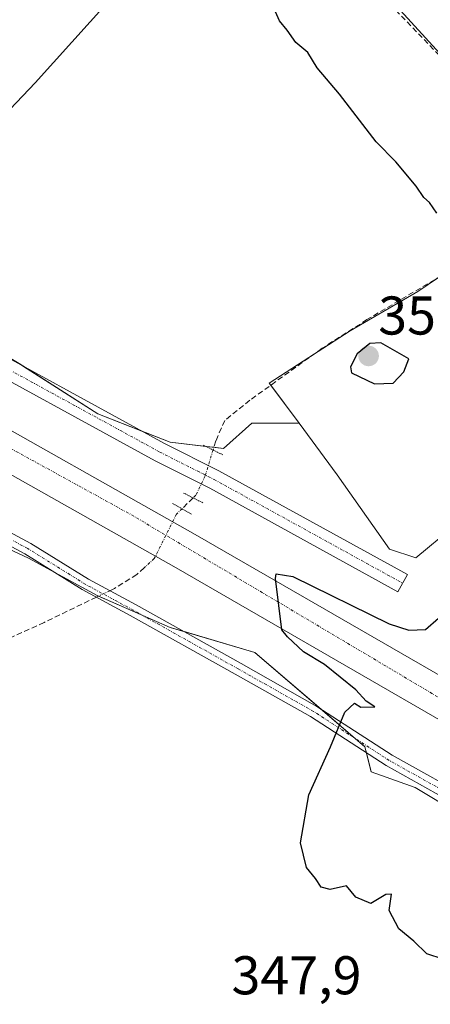
# Model space of a CAD drawing. Units: metres. Extents: x 598120 to 601599, y 4664346 to 4666708.
# Drawn here: x 600353 to 600428, y 4664644 to 4664825 of the extents above; entities that cross this region are included whole.
import ezdxf
from ezdxf.enums import TextEntityAlignment as Align

# ---------------------------------------------------------------- set-up
doc = ezdxf.new("R2010")
doc.units = ezdxf.units.M
doc.header["$MEASUREMENT"] = 0
for name, pattern in [('TRAZO_Y_PUNTO', [1, 0.5, -0.25, 0, -0.25]), ('TRAZOS2', [0.375, 0.25, -0.125]), ('TRAZOSX2', [1.5, 1, -0.5])]:
    doc.linetypes.add(name, pattern=pattern)
for name, color, linetype, lineweight in [('Camino', 19, 'Continuous', 0), ('Camino Cxs', 19, 'Continuous', 0), ('Camino eje', 39, 'TRAZO_Y_PUNTO', 13), ('Carretera de calzada única', 19, 'Continuous', 13), ('Carretera de calzada única Cxs', 19, 'Continuous', 13), ('Carretera de calzada única eje', 19, 'TRAZO_Y_PUNTO', 0), ('Carátula', 7, 'Continuous', 5), ('Corriente artificial lineal', 5, 'TRAZOSX2', 13), ('Corriente artificial lineal oculto', 135, 'TRAZO_Y_PUNTO', 13), ('Cultivos leñosos', 92, 'Continuous', 0), ('Cultivos leñosos CxS', 92, 'Continuous', 0), ('Curva de nivel maestra', 36, 'Continuous', 30), ('Matorral', 135, 'Continuous', 0), ('Matorral CxS', 135, 'Continuous', 0), ('Núcleo urbano', 19, 'Continuous', 0), ('Núcleo urbano CxS', 19, 'Continuous', 0), ('Pista pavimentada', 135, 'Continuous', 13), ('Pista pavimentada Cxs', 135, 'Continuous', 0), ('Pista pavimentada eje', 135, 'TRAZO_Y_PUNTO', 0), ('Puente lineal', 2, 'TRAZOS2', 0), ('Punto de cota en terreno', 7, 'Continuous', 0), ('Rótulo de punto de cota en terreno', 19, 'Continuous', 0)]:
    doc.layers.add(name, color=color, linetype=linetype, lineweight=lineweight)
doc.styles.add('Arial', font='txt', dxfattribs={"height": 0.2})

# ---------------------------------------------------------------- blocks, each defined once
blk = doc.blocks.new('*U180')
at = {"layer": 'Curva de nivel maestra', "color": 36, "linetype": 'Continuous', "lineweight": 30}
for points in [[(600430.71, 4664652.11, 350), (600427.71, 4664653.13, 350), (600425.3, 4664655.44, 350), (600422.52, 4664657.71, 350), (600420.74, 4664661.08, 350), (600421.2, 4664664.06, 350), (600420.13, 4664664.05, 350), (600417.43, 4664662.38, 350), (600414.66, 4664663.52, 350), (600412.95, 4664665.62, 350), (600409.93, 4664664.94, 350), (600408.26, 4664665.35, 350), (600407.26, 4664666.95, 350), (600405.58, 4664669, 350), (600404.52, 4664673.52, 350), (600406, 4664682.34, 350), (600410.01, 4664691.18, 350), (600412.64, 4664697.52, 350), (600414.38, 4664699.2, 350), (600415.55, 4664698.48, 350), (600418.14, 4664698.52, 350), (600416.56, 4664699.57, 350), (600414.64, 4664701.65, 350), (600408.87, 4664706.32, 350), (600405.02, 4664708.61, 350), (600402.1, 4664711.37, 350), (600401.06, 4664712.69, 350), (600399.92, 4664722.08, 350), (600400.02, 4664722.94, 350), (600403.06, 4664722.5, 350), (600420.75, 4664713.76, 350), (600424.38, 4664712.64, 350), (600427.43, 4664712.72, 350), (600429.8, 4664714.83, 350)], [(600429.54, 4664789.27, 350), (600428.19, 4664791.19, 350), (600427.12, 4664792.12, 350), (600425.7, 4664794.2, 350), (600421.98, 4664798.68, 350), (600418.38, 4664802.39, 350), (600411.65, 4664811.11, 350), (600407.56, 4664816, 350), (600405.82, 4664818.82, 350), (600403.66, 4664820.66, 350), (600402.03, 4664822.87, 350), (600400.62, 4664824.64, 350), (600399.63, 4664826.8, 350)]]:
    blk.add_polyline3d(points, dxfattribs=at)
blk = doc.blocks.new('5PATER')
at = {"layer": 'Carátula', "linetype": 'Continuous', "lineweight": 5}
h = blk.add_hatch(color=250, dxfattribs=at)
edge = h.paths.add_edge_path()
edge.add_ellipse((0, 0.01), major_axis=(-1.33, -1.34), ratio=0.999422, start_angle=0, end_angle=360)
blk = doc.blocks.new('*U188')
at = {"layer": 'Carretera de calzada única Cxs', "color": 19, "linetype": 'Continuous', "lineweight": 13}
for points in [[(599750.31, 4665036.63, 336.57), (599873.25, 4664983.68, 336.08), (599939.67, 4664954.77, 336.73), (600008.2, 4664923.73, 338.36), (600057.78, 4664900.66, 339.96), (600125.29, 4664867.98, 342.53), (600166.76, 4664847.25, 343.96), (600241.53, 4664808.87, 345.81), (600243.01, 4664808.11, 345.77), (600244.72, 4664807.19, 345.51), (600296.56, 4664779.45, 347.48), (600297.36, 4664779.02, 347.51), (600340.22, 4664755.54, 348.43), (600385.15, 4664730.21, 349.52), (600452.15, 4664691.53, 350.96)], [(600448.57, 4664685.43, 350.81), (600381.64, 4664724.06, 349.51), (600336.78, 4664749.36, 348.51), (600297.37, 4664770.95, 347.35), (600296.45, 4664771.44, 347.33), (600295.52, 4664771.96, 347.29), (600293.42, 4664773.11, 347.36), (600241.39, 4664800.95, 346.08), (600239.73, 4664801.84, 345.69), (600238.2, 4664802.63, 345.65), (600163.56, 4664840.94, 343.81), (600122.17, 4664861.63, 342.37), (600054.75, 4664894.27, 339.88), (600005.25, 4664917.3, 338.2), (599936.8, 4664948.3, 336.69), (599908.37, 4664960.66, 336.26), (599907.38, 4664961.26, 336.27), (599906.54, 4664961.47, 336.27), (599870.44, 4664977.19, 335.97)]]:
    blk.add_polyline3d(points, dxfattribs=at)

msp = doc.modelspace()

# ---------------------------------------------------------------- linework, layer by layer
at = {"layer": 'Camino', "color": 19, "linetype": 'Continuous', "lineweight": 0}
for points in [[(600270.1, 4664744.82, 341.26), (600272.45, 4664747.45, 341.92), (600276.87, 4664751.33, 342.39), (600281.33, 4664754.7, 342.83), (600287.09, 4664757.53, 343.57), (600291.5, 4664759.11, 344.11), (600297.31, 4664758.54, 344.41), (600303.62, 4664755.93, 344.54), (600309.29, 4664753.37, 344.4), (600320.75, 4664746.89, 344.57), (600333.01, 4664740.34, 345.15), (600354.95, 4664728.57, 346.21), (600365.54, 4664722.01, 346.7), (600374.3, 4664717.26, 347.17), (600393.57, 4664706.46, 348.15), (600407.47, 4664698.61, 349.46), (600421.33, 4664689.61, 350.69), (600436.67, 4664681.05, 351.43)], [(600435.54, 4664679.15, 351.67), (600420.19, 4664687.73, 350.67), (600406.32, 4664696.73, 349.2), (600392.49, 4664704.54, 348.05), (600373.24, 4664715.33, 347.04), (600364.43, 4664720.11, 346.43), (600353.85, 4664726.67, 345.9), (600331.97, 4664738.4, 344.79), (600319.69, 4664744.96, 344.32), (600308.29, 4664751.4, 344.24), (600302.74, 4664753.91, 344.27), (600296.77, 4664756.39, 344.18), (600291.78, 4664756.87, 343.96), (600287.94, 4664755.5, 343.45), (600282.48, 4664752.82, 342.66), (600278.26, 4664749.63, 342.28), (600274, 4664745.89, 341.96), (600271.68, 4664743.29, 341.25)]]:
    msp.add_polyline3d(points, dxfattribs=at)
at = {"layer": 'Camino Cxs', "color": 19, "linetype": 'Continuous', "lineweight": 0}
for points in [[(600333.01, 4664740.34, 345.15), (600354.95, 4664728.57, 346.21), (600365.54, 4664722.01, 346.7), (600374.3, 4664717.26, 347.17), (600393.57, 4664706.46, 348.15), (600407.47, 4664698.61, 349.46), (600421.33, 4664689.61, 350.69), (600436.67, 4664681.05, 351.43)], [(600435.54, 4664679.15, 351.67), (600420.19, 4664687.73, 350.67), (600406.32, 4664696.73, 349.2), (600392.49, 4664704.54, 348.05), (600373.24, 4664715.33, 347.04), (600364.43, 4664720.11, 346.43), (600353.85, 4664726.67, 345.9), (600331.97, 4664738.4, 344.79)]]:
    msp.add_polyline3d(points, dxfattribs=at)
at = {"layer": 'Camino eje', "color": 39, "linetype": 'TRAZO_Y_PUNTO', "lineweight": 13}
msp.add_polyline3d([(600436.11, 4664680.1, 351.58), (600420.76, 4664688.67, 350.75), (600406.9, 4664697.67, 349.35), (600393.03, 4664705.5, 348.1), (600373.77, 4664716.29, 347.12), (600364.98, 4664721.06, 346.58), (600354.4, 4664727.62, 346.05), (600332.49, 4664739.37, 344.95), (600320.22, 4664745.93, 344.45), (600308.79, 4664752.38, 344.33), (600303.18, 4664754.92, 344.4), (600297.04, 4664757.46, 344.3), (600291.64, 4664757.99, 344.02), (600287.51, 4664756.51, 343.5), (600281.91, 4664753.76, 342.71), (600277.57, 4664750.48, 342.33), (600273.23, 4664746.67, 341.91), (600270.19, 4664743.26, 341.04)], dxfattribs=at)
at = {"layer": 'Carretera de calzada única', "color": 19, "linetype": 'Continuous', "lineweight": 13}
for points in [[(600244.72, 4664807.19, 345.51), (600296.56, 4664779.45, 347.48), (600297.36, 4664779.02, 347.51), (600340.22, 4664755.54, 348.43), (600385.15, 4664730.21, 349.52), (600452.15, 4664691.53, 350.96)], [(600448.57, 4664685.43, 350.81), (600381.64, 4664724.06, 349.51), (600336.78, 4664749.36, 348.51), (600297.37, 4664770.95, 347.35), (600296.45, 4664771.44, 347.33), (600295.52, 4664771.96, 347.29), (600293.42, 4664773.11, 347.36), (600241.39, 4664800.95, 346.08)]]:
    msp.add_polyline3d(points, dxfattribs=at)
at = {"layer": 'Carretera de calzada única eje', "color": 19, "linetype": 'TRAZO_Y_PUNTO', "lineweight": 0}
msp.add_polyline3d([(599911.02, 4664962.62, 336.38), (599966.36, 4664937.98, 337.3), (600096.47, 4664878.26, 341.48), (600241.72, 4664805.4, 346.13), (600263.2, 4664794.63, 346.68), (600296.4, 4664776.32, 347.55), (600297.31, 4664775.7, 347.57), (600373.44, 4664733.82, 349.39), (600490.19, 4664664.34, 351.62), (600589.25, 4664603.28, 352.98), (600679.47, 4664547.08, 353.74), (600773.41, 4664496.83, 354.15), (600809.68, 4664482.22, 354.25), (600851.69, 4664467.18, 354.36), (600903.43, 4664455.23, 354.58), (600937.48, 4664450.36, 354.84), (600949.14, 4664449.95, 354.96)], dxfattribs=at)
at = {"layer": 'Corriente artificial lineal', "color": 5, "linetype": 'TRAZOSX2', "lineweight": 13}
for points in [[(600376.96, 4664914.91, 351.51), (600377.18, 4664913.24, 351.23), (600377.02, 4664908.02, 351.02), (600377.85, 4664902.54, 350.98), (600381.2, 4664892.2, 350.56), (600383.31, 4664887.3, 351.06), (600386.18, 4664882.04, 350.91), (600388.42, 4664877.1, 351.25), (600397.37, 4664860.73, 351.37), (600407.9, 4664843.02, 351.54), (600411.93, 4664837.9, 351.33), (600416.17, 4664833.44, 351.68), (600422, 4664826.58, 351.34), (600429.65, 4664818.6, 351.73), (600443.49, 4664803.35, 351.51), (600450.57, 4664794.59, 351.21), (600450.84, 4664793.8, 351.02)], [(600450.84, 4664793.8, 351.02), (600444.4, 4664787.44, 350.26), (600432.95, 4664779.32, 349.34), (600416.69, 4664769.69, 348.39), (600408.48, 4664764.43, 348.19), (600395.17, 4664754.87, 347.91), (600390.57, 4664751.15, 347.96), (600388.95, 4664747.39, 348), (600388.44, 4664745.73, 348.04)], [(600384.79, 4664736.91, 348.63), (600382.75, 4664734.94, 349.13)], [(600375.78, 4664724.07, 348.74), (600374.42, 4664722.85, 348.22), (600370.35, 4664720.29, 347.19), (600369.48, 4664719.87, 347.07)], [(600367.04, 4664718.69, 346.85), (600357.42, 4664714.03, 345.43), (600338.22, 4664705.32, 344.41), (600322.35, 4664697.67, 342.99), (600297.42, 4664686.48, 341.91)]]:
    msp.add_polyline3d(points, dxfattribs=at)
at = {"layer": 'Corriente artificial lineal oculto', "color": 135, "linetype": 'TRAZO_Y_PUNTO', "lineweight": 13}
for points in [[(600388.44, 4664745.73, 348.04), (600386.98, 4664740.96, 348.19), (600385.29, 4664737.4, 348.53), (600384.79, 4664736.91, 348.63)], [(600382.75, 4664734.94, 349.13), (600381.73, 4664733.95, 349.43), (600377.65, 4664725.76, 349.2), (600375.78, 4664724.07, 348.74)], [(600369.48, 4664719.87, 347.07), (600367.04, 4664718.69, 346.85)]]:
    msp.add_polyline3d(points, dxfattribs=at)
at = {"layer": 'Cultivos leñosos', "color": 92, "linetype": 'Continuous', "lineweight": 0}
for points in [[(600430.06, 4664818.62, 351.77), (600413.61, 4664836.68, 351.69)], [(600251.26, 4664833.75, 342.06), (600272.04, 4664824.52, 343.82), (600279.54, 4664818.17, 344.72), (600286.61, 4664813.12, 346.11), (600286.52, 4664812.56, 346.12), (600292.24, 4664809.51, 346.53), (600297.43, 4664799.12, 346.35), (600306.09, 4664789.31, 345.42), (600308.63, 4664786.76, 345.57), (600310.72, 4664784.68, 345.65), (600310.09, 4664783.84, 345.63), (600313.01, 4664782.38, 345.67), (600325.91, 4664776.74, 345.99), (600331.48, 4664774.3, 346.1), (600352.84, 4664761.61, 346.56), (600353.65, 4664761.08, 346.61), (600367.27, 4664752.37, 347.05), (600375.36, 4664749.2, 347.55), (600380.54, 4664747.18, 347.58), (600387.12, 4664746.4, 347.89), (600388.59, 4664746.23, 348.03), (600390.35, 4664746.02, 348.19), (600395.55, 4664750.64, 348.34), (600404.22, 4664750.64, 349.03)], [(600369.24, 4664828.14, 348.14), (600355.78, 4664813.19, 347.43), (600346.51, 4664803.53, 346.88), (600330.91, 4664818.75, 346.46), (600315.9, 4664833.18, 346.01)], [(600404.22, 4664750.64, 349.03), (600399.04, 4664757.65, 348.01), (600398.76, 4664758.03, 347.93), (600407.06, 4664763.41, 347.99), (600413.61, 4664767.66, 348.47), (600426.05, 4664774.88, 348.94), (600429.81, 4664777.46, 349.21)]]:
    msp.add_polyline3d(points, dxfattribs=at)
at = {"layer": 'Cultivos leñosos CxS', "color": 92, "linetype": 'Continuous', "lineweight": 0}
for points in [[(600175.65, 4664896.09, 337.73), (600216.18, 4664914.28, 340), (600216.96, 4664906.03, 339.71), (600221.64, 4664889.03, 339.99), (600233.42, 4664889.03, 341.53), (600261.88, 4664891.74, 343.23), (600284.25, 4664893.77, 345.31), (600304.58, 4664892.42, 346.91), (600301.95, 4664878.49, 346.18), (600296.46, 4664858.05, 345.38), (600295.73, 4664856.62, 345.5), (600315.9, 4664833.18, 346.01), (600330.91, 4664818.75, 346.46), (600346.51, 4664803.53, 346.88), (600355.78, 4664813.19, 347.43), (600369.24, 4664828.14, 348.14), (600392.17, 4664852.07, 350.19), (600400.89, 4664854.89, 351.23), (600403.18, 4664851.53, 351.36), (600413.61, 4664836.68, 351.69), (600430.06, 4664818.62, 351.77)], [(600440.1, 4664784.51, 349.96), (600426.05, 4664774.88, 348.94), (600413.61, 4664767.66, 348.47), (600398.76, 4664758.03, 347.93), (600404.22, 4664750.64, 349.03), (600404.22, 4664750.64, 349.03), (600395.55, 4664750.64, 348.34), (600390.35, 4664746.02, 348.19), (600380.54, 4664747.18, 347.58), (600367.27, 4664752.37, 347.05), (600352.84, 4664761.61, 346.56), (600331.48, 4664774.3, 346.1), (600313.01, 4664782.38, 345.67), (600310.09, 4664783.84, 345.63), (600310.72, 4664784.68, 345.65), (600306.09, 4664789.31, 345.42), (600297.43, 4664799.12, 346.35), (600292.24, 4664809.51, 346.53), (600286.52, 4664812.56, 346.12), (600286.61, 4664813.12, 346.11), (600279.54, 4664818.17, 344.72), (600272.04, 4664824.52, 343.82), (600251.26, 4664833.75, 342.06)]]:
    msp.add_polyline3d(points, dxfattribs=at)
at = {"layer": 'Curva de nivel maestra', "color": 36, "linetype": 'Continuous', "lineweight": 30}
msp.add_polyline3d([(600418.08, 4664757.92, 350), (600421.52, 4664758.01, 350), (600423.46, 4664760.1, 350), (600424.39, 4664762.5, 350), (600419.25, 4664765.44, 350), (600417.25, 4664765.29, 350), (600414.87, 4664763.39, 350), (600413.66, 4664761.03, 350), (600413.88, 4664759.89, 350), (600418.08, 4664757.92, 350)], dxfattribs=at)
at = {"layer": 'Matorral', "color": 135, "linetype": 'Continuous', "lineweight": 0}
for points in [[(600430.06, 4664818.62, 351.77), (600413.61, 4664836.68, 351.69)], [(600369.24, 4664828.14, 348.14), (600355.78, 4664813.19, 347.43), (600346.51, 4664803.53, 346.88), (600330.91, 4664818.75, 346.46), (600315.9, 4664833.18, 346.01)], [(600404.22, 4664750.64, 349.03), (600399.04, 4664757.65, 348.01), (600398.76, 4664758.03, 347.93), (600407.06, 4664763.41, 347.99), (600413.61, 4664767.66, 348.47), (600426.05, 4664774.88, 348.94), (600429.81, 4664777.46, 349.21)], [(600433.38, 4664678.98, 351.41), (600425.56, 4664683.69, 350.99), (600417.48, 4664686.57, 350.46), (600416.61, 4664690.05, 350.36), (600416.33, 4664691.19, 350.32), (600414.61, 4664692.66, 350.18), (600408.31, 4664698.06, 349.5), (600396.13, 4664708.51, 348.28), (600382.95, 4664712.41, 347.67), (600380.54, 4664713.12, 347.53), (600375.54, 4664715.3, 347.29), (600367.39, 4664718.86, 346.87), (600367.15, 4664718.96, 346.86), (600359.93, 4664722.9, 346.19), (600354.57, 4664725.82, 345.87), (600329.75, 4664737.36, 344.28), (600305.51, 4664750.06, 343.96), (600294.95, 4664756.56, 344.11), (600292.81, 4664757.88, 344.08), (600291.26, 4664758.83, 344.06)], [(600404.22, 4664750.64, 349.03), (600411.2, 4664741.17, 349.31), (600420.83, 4664727.53, 349.51), (600425.65, 4664725.92, 349.5), (600432.47, 4664731.54, 349.77)]]:
    msp.add_polyline3d(points, dxfattribs=at)
at = {"layer": 'Matorral CxS', "color": 135, "linetype": 'Continuous', "lineweight": 0}
for points in [[(600430.06, 4664818.62, 351.77), (600413.61, 4664836.68, 351.69)], [(600369.24, 4664828.14, 348.14), (600355.78, 4664813.19, 347.43), (600346.51, 4664803.53, 346.88), (600330.91, 4664818.75, 346.46), (600315.9, 4664833.18, 346.01)], [(600432.47, 4664731.54, 349.77), (600425.65, 4664725.92, 349.5), (600420.83, 4664727.53, 349.51), (600411.2, 4664741.17, 349.31), (600404.22, 4664750.64, 349.03), (600398.76, 4664758.03, 347.93), (600413.61, 4664767.66, 348.47), (600426.05, 4664774.88, 348.94), (600440.1, 4664784.51, 349.96)], [(600311.09, 4664623.41, 341.49), (600306.73, 4664656.87, 342.78), (600296.83, 4664689, 341.8), (600292.82, 4664707.46, 341.34), (600288.4, 4664722.71, 341.17), (600281.58, 4664733.55, 341.14), (600272.44, 4664738.43, 340.69), (600270.88, 4664739.89, 340.69), (600270.88, 4664747.75, 341.81), (600281.27, 4664753.53, 342.64), (600291.26, 4664758.83, 344.06), (600305.51, 4664750.06, 343.96), (600329.75, 4664737.36, 344.28), (600354.57, 4664725.82, 345.87), (600367.15, 4664718.96, 346.86), (600380.54, 4664713.12, 347.53), (600396.13, 4664708.5, 348.28), (600416.33, 4664691.19, 350.32), (600417.48, 4664686.57, 350.46), (600425.56, 4664683.69, 350.99), (600473.47, 4664654.83, 352.27)]]:
    msp.add_polyline3d(points, dxfattribs=at)
at = {"layer": 'Núcleo urbano', "color": 19, "linetype": 'Continuous', "lineweight": 0}
for points in [[(600251.26, 4664833.75, 342.06), (600272.04, 4664824.52, 343.82), (600279.54, 4664818.17, 344.72), (600286.61, 4664813.12, 346.11), (600286.52, 4664812.56, 346.12), (600292.24, 4664809.51, 346.53), (600297.43, 4664799.12, 346.35), (600306.09, 4664789.31, 345.42), (600308.63, 4664786.76, 345.57), (600310.72, 4664784.68, 345.65), (600310.09, 4664783.84, 345.63), (600313.01, 4664782.38, 345.67), (600325.91, 4664776.74, 345.99), (600331.48, 4664774.3, 346.1), (600352.84, 4664761.61, 346.56), (600353.65, 4664761.08, 346.61), (600367.27, 4664752.37, 347.05), (600375.36, 4664749.2, 347.55), (600380.54, 4664747.18, 347.58), (600387.12, 4664746.4, 347.89), (600388.59, 4664746.23, 348.03), (600390.35, 4664746.02, 348.19), (600395.55, 4664750.64, 348.34), (600404.22, 4664750.64, 349.03)], [(600433.38, 4664678.98, 351.41), (600425.56, 4664683.69, 350.99), (600417.48, 4664686.57, 350.46), (600416.61, 4664690.05, 350.36), (600416.33, 4664691.19, 350.32), (600414.61, 4664692.66, 350.18), (600408.31, 4664698.06, 349.5), (600396.13, 4664708.51, 348.28), (600382.95, 4664712.41, 347.67), (600380.54, 4664713.12, 347.53), (600375.54, 4664715.3, 347.29), (600367.39, 4664718.86, 346.87), (600367.15, 4664718.96, 346.86), (600359.93, 4664722.9, 346.19), (600354.57, 4664725.82, 345.87), (600329.75, 4664737.36, 344.28), (600305.51, 4664750.06, 343.96), (600294.95, 4664756.56, 344.11), (600292.81, 4664757.88, 344.08), (600291.26, 4664758.83, 344.06)], [(600404.22, 4664750.64, 349.03), (600411.2, 4664741.17, 349.31), (600420.83, 4664727.53, 349.51), (600425.65, 4664725.92, 349.5), (600432.47, 4664731.54, 349.77)]]:
    msp.add_polyline3d(points, dxfattribs=at)
at = {"layer": 'Núcleo urbano CxS', "color": 19, "linetype": 'Continuous', "lineweight": 0}
for points in [[(600251.26, 4664833.75, 342.06), (600272.04, 4664824.52, 343.82), (600279.54, 4664818.17, 344.72), (600286.61, 4664813.12, 346.11), (600286.52, 4664812.56, 346.12), (600292.24, 4664809.51, 346.53), (600297.43, 4664799.12, 346.35), (600306.09, 4664789.31, 345.42), (600310.72, 4664784.68, 345.65), (600310.09, 4664783.84, 345.63), (600313.01, 4664782.38, 345.67), (600331.48, 4664774.3, 346.1), (600352.84, 4664761.61, 346.56), (600367.27, 4664752.37, 347.05), (600380.54, 4664747.18, 347.58), (600390.35, 4664746.02, 348.19), (600395.55, 4664750.64, 348.34), (600404.22, 4664750.64, 349.03), (600411.2, 4664741.17, 349.31), (600420.83, 4664727.53, 349.51), (600425.65, 4664725.92, 349.5), (600432.47, 4664731.54, 349.77)], [(600473.47, 4664654.83, 352.27), (600425.56, 4664683.69, 350.99), (600417.48, 4664686.57, 350.46), (600416.33, 4664691.19, 350.32), (600396.13, 4664708.5, 348.28), (600380.54, 4664713.12, 347.53), (600367.15, 4664718.96, 346.86), (600354.57, 4664725.82, 345.87), (600329.75, 4664737.36, 344.28), (600305.51, 4664750.06, 343.96), (600291.26, 4664758.83, 344.06), (600290.5, 4664759.3, 344.05), (600282.42, 4664769.11, 344.88), (600269.73, 4664777.19, 344.29), (600258.76, 4664777.77, 342.74), (600254.72, 4664773.73, 342.04), (600246.64, 4664773.73, 340.88), (600233.36, 4664778.92, 340.85), (600216.05, 4664786.42, 338.06), (600203.35, 4664793.93, 338.09)]]:
    msp.add_polyline3d(points, dxfattribs=at)
at = {"layer": 'Pista pavimentada', "color": 135, "linetype": 'Continuous', "lineweight": 13}
msp.add_polyline3d([(600248.59, 4664826.22, 340.82), (600249.72, 4664825.65, 340.87), (600257.25, 4664821.48, 340.84), (600264.41, 4664816.35, 341.82), (600272.87, 4664809.08, 343.28), (600285.96, 4664799.92, 344.53), (600340.38, 4664768.35, 346.34), (600379.5, 4664746.94, 347.66), (600389.47, 4664741.9, 348.32), (600424.11, 4664722.83, 349.3), (600422.37, 4664719.68, 349.23), (600387.82, 4664738.7, 348.4), (600377.82, 4664743.75, 348.12), (600338.62, 4664765.21, 346.7), (600284.03, 4664796.88, 344.68), (600270.66, 4664806.23, 343.38), (600262.19, 4664813.52, 341.9), (600257.55, 4664816.84, 341.38)], dxfattribs=at)
at = {"layer": 'Pista pavimentada Cxs', "color": 135, "linetype": 'Continuous', "lineweight": 0}
msp.add_polyline3d([(600249.72, 4664825.65, 340.87), (600257.25, 4664821.48, 340.84), (600264.41, 4664816.35, 341.82), (600272.87, 4664809.08, 343.28), (600285.96, 4664799.92, 344.53), (600340.38, 4664768.35, 346.34), (600379.5, 4664746.94, 347.66), (600389.47, 4664741.9, 348.32), (600424.11, 4664722.83, 349.3), (600422.37, 4664719.68, 349.23), (600387.82, 4664738.7, 348.4), (600377.82, 4664743.75, 348.12), (600338.62, 4664765.21, 346.7), (600284.03, 4664796.88, 344.68), (600270.66, 4664806.23, 343.38), (600262.19, 4664813.52, 341.9), (600257.55, 4664816.84, 341.38), (600255.32, 4664818.44, 341.16), (600248.04, 4664822.47, 340.95), (600243.39, 4664824.79, 340.96), (600241.8, 4664825.59, 341)], dxfattribs=at)
at = {"layer": 'Pista pavimentada eje', "color": 135, "linetype": 'TRAZO_Y_PUNTO', "lineweight": 0}
msp.add_polyline3d([(600250.14, 4664823.37, 341.02), (600256.29, 4664819.96, 341), (600263.3, 4664814.93, 341.86), (600271.77, 4664807.66, 343.18), (600284.99, 4664798.4, 344.41), (600339.5, 4664766.78, 346.51), (600378.66, 4664745.35, 347.92), (600388.63, 4664740.31, 348.35), (600423.24, 4664721.26, 349.26)], dxfattribs=at)
at = {"layer": 'Puente lineal', "color": 2, "linetype": 'TRAZOS2', "lineweight": 0}
for points in [[(600386.66, 4664746.63, 347.94), (600388.44, 4664745.73, 348.25), (600390.23, 4664744.83, 348.43)], [(600386.57, 4664736.01, 348.77), (600384.79, 4664736.91, 348.8), (600383, 4664737.82, 348.74)], [(600381.01, 4664735.92, 349.44), (600382.75, 4664734.94, 349.5), (600384.49, 4664733.96, 349.62)]]:
    msp.add_polyline3d(points, dxfattribs=at)

# ---------------------------------------------------------------- block references
at = {"layer": 'Carretera de calzada única Cxs', "color": 19, "linetype": 'Continuous', "lineweight": 13}
msp.add_blockref('*U188', (0, 0), dxfattribs=at)
at = {"layer": 'Curva de nivel maestra', "color": 36, "linetype": 'Continuous', "lineweight": 30}
msp.add_blockref('*U180', (0, 0), dxfattribs=at)
at = {"layer": 'Punto de cota en terreno', "linetype": 'Continuous', "lineweight": 0}
msp.add_blockref('5PATER', (600417, 4664763, 350.63), dxfattribs=at)

# ---------------------------------------------------------------- texts
at = {"layer": 'Rótulo de punto de cota en terreno', "color": 19, "linetype": 'Continuous', "lineweight": 0, "style": 'Arial'}
for s, p in [('350,63', (600418.76, 4664764.76)), ('347,9', (600391.83, 4664643.49))]:
    msp.add_text(s, height=7, dxfattribs=at).set_placement(p, align=Align.BOTTOM_LEFT)

doc.saveas('drawing.dxf')
